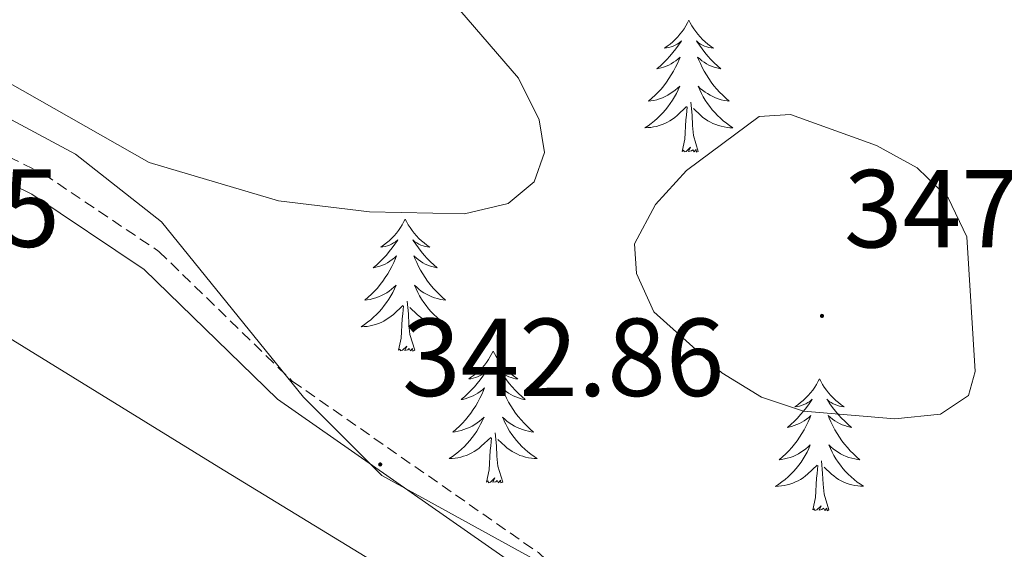
# Model space of a CAD drawing. Units: metres. Extents: x 614122 to 618625, y 4685016 to 4688060.
# Drawn here: x 615308 to 615397, y 4685666 to 4685714 of the extents above; entities that cross this region are included whole.
import ezdxf
from ezdxf.enums import TextEntityAlignment as Align

# ---------------------------------------------------------------- set-up
doc = ezdxf.new("R2010")
doc.units = ezdxf.units.M
doc.header["$MEASUREMENT"] = 0
doc.linetypes.add('TRAZOSX2', pattern=[1.5, 1, -0.5])
for name, color, linetype, lineweight in [('Carátula', 7, 'Continuous', 5), ('Level 21', 19, 'Continuous', 0), ('Level 35', 92, 'Continuous', 0), ('Level 36', 19, 'Continuous', 40), ('Level 41', 19, 'Continuous', 0), ('Level 5', 36, 'Continuous', 0), ('Level 7', 1, 'Continuous', 0)]:
    doc.layers.add(name, color=color, linetype=linetype, lineweight=lineweight)
doc.styles.add('Arial', font='ARIAL.TTF', dxfattribs={"height": 0.2})

# ---------------------------------------------------------------- blocks, each defined once
blk = doc.blocks.new('5PATER')
at = {"layer": 'Carátula', "linetype": 'Continuous', "lineweight": 5}
h = blk.add_hatch(color=250, dxfattribs=at)
edge = h.paths.add_edge_path()
edge.add_ellipse((0, 0.01), major_axis=(-1.33, -1.34), ratio=0.999422, start_angle=0, end_angle=360)

msp = doc.modelspace()

# ---------------------------------------------------------------- linework, layer by layer
at = {"layer": 'Level 21', "color": 19, "linetype": 'TRAZOSX2', "lineweight": 0}
msp.add_polyline3d([(615291, 4685709.23, 344.07), (615310.34, 4685699.76, 344.28), (615320.77, 4685692.76, 344.28), (615332.84, 4685681.03, 343.64), (615355.1, 4685665.53, 343.49), (615364.19, 4685657.34, 342.84), (615368.56, 4685654.82, 342.52), (615397.83, 4685641.07, 342.36), (615409.38, 4685636.57, 342.44), (615413.7, 4685635.53, 342.44), (615441.84, 4685633.89, 343.23), (615455.72, 4685630.56, 343.23), (615463.23, 4685627.78, 343.23), (615476.7, 4685621.1, 343.23), (615493.43, 4685609.32, 343.38), (615514.22, 4685601.33, 344.01), (615524.34, 4685596.13, 344.01), (615534.59, 4685589.21, 343.55), (615549.67, 4685576.01, 342.62), (615564.4, 4685565.38, 342.57)], dxfattribs=at)
at = {"layer": 'Level 21', "color": 19, "linetype": 'Continuous', "lineweight": 0}
msp.add_polyline3d([(615290.01, 4685707.37, 344.07), (615309.29, 4685697.93, 344.28), (615319.44, 4685691.11, 344.28), (615331.5, 4685679.4, 343.64), (615353.79, 4685663.87, 343.49), (615362.95, 4685655.63, 342.84), (615367.59, 4685652.95, 342.52), (615397, 4685639.14, 342.36), (615408.75, 4685634.56, 342.44), (615413.39, 4685633.44, 342.44), (615441.53, 4685631.8, 343.23), (615455.1, 4685628.54, 343.23), (615462.4, 4685625.84, 343.23), (615475.62, 4685619.29, 343.23), (615492.43, 4685607.45, 343.38), (615513.36, 4685599.41, 344.01), (615523.26, 4685594.32, 344.01), (615533.31, 4685587.54, 343.55), (615548.36, 4685574.36, 342.62), (615563.26, 4685563.61, 342.57)], dxfattribs=at)
at = {"layer": 'Level 35', "color": 92, "linetype": 'Continuous', "lineweight": 0, "ltscale": 0.5}
msp.add_polyline3d([(615607.71, 4685555.92, 345.82), (615589.43, 4685572.9, 346.22), (615578.15, 4685581.06, 346.34), (615569.42, 4685585.96, 346.18), (615560.26, 4685589.94, 346.08), (615526.05, 4685600.78, 347.36), (615489.29, 4685613.99, 347.13), (615485.42, 4685616.79, 347.06), (615475.25, 4685634.7, 346.62), (615465.83, 4685641.6, 346.88), (615458, 4685645.68, 347.13), (615448.16, 4685649.06, 347.13), (615443.06, 4685649.98, 347.13), (615433.34, 4685649.88, 347.13), (615424.25, 4685642.21, 347.13), (615414.23, 4685639.91, 347.13), (615409.31, 4685640.43, 347.13), (615394.94, 4685646.05, 347.13), (615360.85, 4685661.57, 347.13), (615340.93, 4685672.5, 347.13), (615333.86, 4685679.59, 347.13), (615321.01, 4685695.44, 347.13), (615313.23, 4685701.55, 347.13), (615254.85, 4685732.86, 346.98)], dxfattribs=at)
at = {"layer": 'Level 36', "color": 92, "linetype": 'Continuous', "lineweight": 0}
for points in [[(615326.18, 4685673.27, 342.25), (615345.86, 4685661.27, 342.39), (615349.95, 4685658.31, 342.47), (615351.52, 4685656.39, 342.52), (615351.45, 4685651.42, 342.61), (615347.53, 4685641.04, 342.12), (615343.79, 4685614.75, 341.47), (615340.39, 4685597.52, 341.6), (615339.19, 4685586.24, 341.6), (615337.63, 4685583.2, 341.6), (615334.95, 4685583.41, 341.6), (615325.85, 4685586.52, 341.6), (615313.52, 4685594.15, 341.34), (615238.95, 4685630.7, 341.21), (615226.32, 4685639.01, 341.21), (615225.22, 4685642.42, 341.21), (615225.76, 4685652.41, 341.21), (615231.25, 4685696.9, 340.78), (615235.47, 4685720.4, 341.99), (615237.39, 4685725.68, 341.99), (615239.94, 4685726.32, 342.12), (615249.39, 4685721.68, 342.39), (615277.73, 4685703.09, 342.39), (615326.18, 4685673.27, 342.25)], [(615368.71, 4685713.65, 0.01), (615368.6, 4685713.43, 0.01), (615368.45, 4685713.16, 0.01), (615368.28, 4685712.89, 0.01), (615368.1, 4685712.63, 0.01), (615367.9, 4685712.39, 0.01), (615367.7, 4685712.15, 0.01), (615367.48, 4685711.92, 0.01), (615367.25, 4685711.71, 0.01), (615367.01, 4685711.5, 0.01), (615366.76, 4685711.31, 0.01), (615366.5, 4685711.14, 0.01), (615366.69, 4685711.16, 0.01), (615366.9, 4685711.2, 0.01), (615367.1, 4685711.25, 0.01), (615367.29, 4685711.32, 0.01), (615367.48, 4685711.4, 0.01), (615367.66, 4685711.5, 0.01), (615367.84, 4685711.62, 0.01), (615368.04, 4685711.81, 0.01), (615368, 4685711.74, 0.01), (615367.77, 4685711.4, 0.01), (615367.53, 4685711.06, 0.01), (615367.27, 4685710.74, 0.01), (615367, 4685710.42, 0.01), (615366.72, 4685710.11, 0.01), (615366.43, 4685709.82, 0.01), (615366.13, 4685709.54, 0.01), (615365.81, 4685709.27, 0.01), (615365.94, 4685709.29, 0.01), (615366.19, 4685709.35, 0.01), (615366.43, 4685709.42, 0.01), (615366.66, 4685709.51, 0.01), (615366.89, 4685709.61, 0.01), (615367.12, 4685709.73, 0.01), (615367.33, 4685709.86, 0.01), (615367.54, 4685710, 0.01), (615367.74, 4685710.16, 0.01), (615367.92, 4685710.33, 0.01), (615367.84, 4685710.11, 0.01), (615367.68, 4685709.75, 0.01), (615367.51, 4685709.4, 0.01), (615367.32, 4685709.05, 0.01), (615367.12, 4685708.71, 0.01), (615366.91, 4685708.38, 0.01), (615366.69, 4685708.06, 0.01), (615366.45, 4685707.74, 0.01), (615366.19, 4685707.44, 0.01), (615365.93, 4685707.15, 0.01), (615365.66, 4685706.87, 0.01), (615365.37, 4685706.6, 0.01), (615365.07, 4685706.34, 0.01), (615365.27, 4685706.36, 0.01), (615365.53, 4685706.41, 0.01), (615365.8, 4685706.47, 0.01), (615366.06, 4685706.55, 0.01), (615366.31, 4685706.65, 0.01), (615366.56, 4685706.76, 0.01), (615366.8, 4685706.88, 0.01), (615367.03, 4685707.02, 0.01), (615367.26, 4685707.17, 0.01), (615367.48, 4685707.33, 0.01), (615367.68, 4685707.51, 0.01), (615367.88, 4685707.69, 0.01), (615367.74, 4685707.37, 0.01)], [(615368.71, 4685713.65, 0.01), (615368.82, 4685713.43, 0.01), (615368.98, 4685713.16, 0.01), (615369.15, 4685712.89, 0.01), (615369.33, 4685712.63, 0.01), (615369.52, 4685712.39, 0.01), (615369.73, 4685712.15, 0.01), (615369.95, 4685711.92, 0.01), (615370.18, 4685711.71, 0.01), (615370.42, 4685711.5, 0.01), (615370.67, 4685711.31, 0.01), (615370.93, 4685711.13, 0.01), (615370.73, 4685711.16, 0.01), (615370.53, 4685711.2, 0.01), (615370.33, 4685711.25, 0.01), (615370.13, 4685711.32, 0.01), (615369.95, 4685711.4, 0.01), (615369.76, 4685711.5, 0.01), (615369.59, 4685711.62, 0.01), (615369.39, 4685711.81, 0.01), (615369.43, 4685711.74, 0.01), (615369.66, 4685711.4, 0.01), (615369.9, 4685711.06, 0.01), (615370.15, 4685710.73, 0.01), (615370.42, 4685710.42, 0.01), (615370.7, 4685710.11, 0.01), (615370.99, 4685709.82, 0.01), (615371.3, 4685709.54, 0.01), (615371.61, 4685709.26, 0.01), (615371.49, 4685709.29, 0.01), (615371.24, 4685709.35, 0.01), (615371, 4685709.42, 0.01), (615370.76, 4685709.51, 0.01), (615370.53, 4685709.61, 0.01), (615370.31, 4685709.73, 0.01), (615370.09, 4685709.86, 0.01), (615369.89, 4685710, 0.01), (615369.69, 4685710.16, 0.01), (615369.5, 4685710.33, 0.01), (615369.59, 4685710.11, 0.01), (615369.75, 4685709.75, 0.01), (615369.92, 4685709.39, 0.01), (615370.1, 4685709.05, 0.01), (615370.3, 4685708.71, 0.01), (615370.51, 4685708.38, 0.01), (615370.74, 4685708.05, 0.01), (615370.98, 4685707.74, 0.01), (615371.23, 4685707.44, 0.01), (615371.49, 4685707.15, 0.01), (615371.77, 4685706.87, 0.01), (615372.06, 4685706.6, 0.01), (615372.35, 4685706.34, 0.01), (615372.16, 4685706.36, 0.01), (615371.89, 4685706.41, 0.01), (615371.63, 4685706.47, 0.01), (615371.37, 4685706.55, 0.01), (615371.11, 4685706.65, 0.01), (615370.87, 4685706.75, 0.01), (615370.63, 4685706.88, 0.01), (615370.39, 4685707.02, 0.01), (615370.17, 4685707.16, 0.01), (615369.95, 4685707.33, 0.01), (615369.74, 4685707.5, 0.01), (615369.55, 4685707.69, 0.01), (615369.69, 4685707.37, 0.01)], [(615367.737, 4685707.365, 0.01), (615367.577, 4685707.045, 0.01), (615367.407, 4685706.725, 0.01), (615367.227, 4685706.425, 0.01), (615367.027, 4685706.125, 0.01), (615366.817, 4685705.835, 0.01), (615366.597, 4685705.556, 0.01), (615366.357, 4685705.296, 0.01), (615366.117, 4685705.036, 0.01), (615365.857, 4685704.786, 0.01), (615365.587, 4685704.556, 0.01), (615365.307, 4685704.336, 0.01), (615365.017, 4685704.126, 0.01), (615364.727, 4685703.936, 0.01), (615364.997, 4685703.946, 0.01), (615365.257, 4685703.966, 0.01), (615365.517, 4685704.006, 0.01), (615365.777, 4685704.066, 0.01), (615366.037, 4685704.136, 0.01), (615366.287, 4685704.226, 0.01), (615366.527, 4685704.326, 0.01), (615366.767, 4685704.446, 0.01), (615366.997, 4685704.576, 0.01), (615367.217, 4685704.715, 0.01), (615367.427, 4685704.875, 0.01), (615367.637, 4685705.045, 0.01), (615368.487, 4685705.845, 0.01)], [(615369.687, 4685707.375, 0.01), (615369.847, 4685707.045, 0.01), (615370.007, 4685706.735, 0.01), (615370.197, 4685706.435, 0.01), (615370.387, 4685706.135, 0.01), (615370.597, 4685705.845, 0.01), (615370.827, 4685705.565, 0.01), (615371.057, 4685705.305, 0.01), (615371.307, 4685705.045, 0.01), (615371.567, 4685704.795, 0.01), (615371.827, 4685704.565, 0.01), (615372.107, 4685704.345, 0.01), (615372.397, 4685704.135, 0.01), (615372.687, 4685703.945, 0.01), (615372.427, 4685703.945, 0.01), (615372.167, 4685703.975, 0.01), (615371.897, 4685704.015, 0.01), (615371.637, 4685704.075, 0.01), (615371.387, 4685704.145, 0.01), (615371.137, 4685704.235, 0.01), (615370.887, 4685704.335, 0.01), (615370.657, 4685704.455, 0.01), (615370.427, 4685704.575, 0.01), (615370.207, 4685704.715, 0.01), (615369.987, 4685704.875, 0.01), (615369.787, 4685705.045, 0.01), (615369.127, 4685705.665, 0.01)], [(615368.09, 4685701.8, 0.01), (615368.34, 4685702.92, 0.01), (615368.45, 4685704.66, 0.01), (615368.5, 4685705.09, 0.01), (615368.56, 4685705.82, 0.01)], [(615369.56, 4685701.8, 0.01), (615369.13, 4685703.24, 0.01), (615369.04, 4685704.14, 0.01), (615369, 4685705.09, 0.01), (615368.9, 4685706.26, 0.01)], [(615369.56, 4685701.8, 0.01), (615369.39, 4685701.73, 0.01), (615369.37, 4685701.97, 0.01), (615369.18, 4685701.75, 0.01), (615369.06, 4685701.95, 0.01), (615368.94, 4685701.84, 0.01), (615368.67, 4685701.79, 0.01), (615368.87, 4685702.18, 0.01), (615368.48, 4685701.8, 0.01), (615368.29, 4685701.75, 0.01), (615368.25, 4685701.91, 0.01), (615368.09, 4685701.8, 0.01)], [(615343.05, 4685695.67, 0.01), (615342.94, 4685695.45, 0.01), (615342.79, 4685695.17, 0.01), (615342.62, 4685694.91, 0.01), (615342.44, 4685694.65, 0.01), (615342.25, 4685694.4, 0.01), (615342.04, 4685694.16, 0.01), (615341.82, 4685693.94, 0.01), (615341.59, 4685693.72, 0.01), (615341.35, 4685693.52, 0.01), (615341.1, 4685693.33, 0.01), (615340.84, 4685693.15, 0.01), (615341.04, 4685693.17, 0.01), (615341.24, 4685693.21, 0.01), (615341.44, 4685693.26, 0.01), (615341.63, 4685693.33, 0.01), (615341.82, 4685693.42, 0.01), (615342, 4685693.52, 0.01), (615342.18, 4685693.63, 0.01), (615342.38, 4685693.82, 0.01), (615342.34, 4685693.76, 0.01), (615342.11, 4685693.41, 0.01), (615341.87, 4685693.08, 0.01), (615341.61, 4685692.75, 0.01), (615341.35, 4685692.43, 0.01), (615341.07, 4685692.13, 0.01), (615340.77, 4685691.83, 0.01), (615340.47, 4685691.55, 0.01), (615340.16, 4685691.28, 0.01), (615340.28, 4685691.3, 0.01), (615340.53, 4685691.36, 0.01), (615340.77, 4685691.43, 0.01), (615341.01, 4685691.52, 0.01), (615341.24, 4685691.62, 0.01), (615341.46, 4685691.74, 0.01), (615341.67, 4685691.87, 0.01), (615341.88, 4685692.02, 0.01), (615342.08, 4685692.18, 0.01), (615342.27, 4685692.35, 0.01), (615342.18, 4685692.12, 0.01), (615342.02, 4685691.76, 0.01), (615341.85, 4685691.41, 0.01), (615341.67, 4685691.06, 0.01), (615341.47, 4685690.72, 0.01), (615341.25, 4685690.39, 0.01), (615341.03, 4685690.07, 0.01), (615340.79, 4685689.76, 0.01), (615340.54, 4685689.45, 0.01), (615340.27, 4685689.16, 0.01), (615340, 4685688.88, 0.01), (615339.71, 4685688.61, 0.01), (615339.41, 4685688.35, 0.01), (615339.61, 4685688.38, 0.01), (615339.88, 4685688.42, 0.01), (615340.14, 4685688.49, 0.01), (615340.4, 4685688.57, 0.01), (615340.65, 4685688.66, 0.01), (615340.9, 4685688.77, 0.01), (615341.14, 4685688.89, 0.01), (615341.38, 4685689.03, 0.01), (615341.6, 4685689.18, 0.01), (615341.82, 4685689.34, 0.01), (615342.02, 4685689.52, 0.01), (615342.22, 4685689.71, 0.01), (615342.08, 4685689.38, 0.01)], [(615343.05, 4685695.67, 0.01), (615343.17, 4685695.45, 0.01), (615343.32, 4685695.17, 0.01), (615343.49, 4685694.91, 0.01), (615343.67, 4685694.65, 0.01), (615343.87, 4685694.4, 0.01), (615344.07, 4685694.16, 0.01), (615344.29, 4685693.94, 0.01), (615344.52, 4685693.72, 0.01), (615344.76, 4685693.52, 0.01), (615345.01, 4685693.33, 0.01), (615345.27, 4685693.15, 0.01), (615345.07, 4685693.17, 0.01), (615344.87, 4685693.21, 0.01), (615344.67, 4685693.26, 0.01), (615344.48, 4685693.33, 0.01), (615344.29, 4685693.42, 0.01), (615344.11, 4685693.52, 0.01), (615343.93, 4685693.63, 0.01), (615343.73, 4685693.82, 0.01), (615343.77, 4685693.76, 0.01), (615344, 4685693.41, 0.01), (615344.24, 4685693.08, 0.01), (615344.5, 4685692.75, 0.01), (615344.77, 4685692.43, 0.01), (615345.05, 4685692.13, 0.01), (615345.34, 4685691.83, 0.01), (615345.64, 4685691.55, 0.01), (615345.95, 4685691.28, 0.01), (615345.83, 4685691.3, 0.01), (615345.58, 4685691.36, 0.01), (615345.34, 4685691.43, 0.01), (615345.11, 4685691.52, 0.01), (615344.87, 4685691.62, 0.01), (615344.65, 4685691.74, 0.01), (615344.43, 4685691.87, 0.01), (615344.23, 4685692.02, 0.01), (615344.03, 4685692.18, 0.01), (615343.84, 4685692.35, 0.01), (615343.93, 4685692.12, 0.01), (615344.09, 4685691.76, 0.01), (615344.26, 4685691.41, 0.01), (615344.44, 4685691.06, 0.01), (615344.64, 4685690.72, 0.01), (615344.86, 4685690.39, 0.01), (615345.08, 4685690.07, 0.01), (615345.32, 4685689.76, 0.01), (615345.57, 4685689.45, 0.01), (615345.84, 4685689.16, 0.01), (615346.11, 4685688.88, 0.01), (615346.4, 4685688.61, 0.01), (615346.7, 4685688.35, 0.01), (615346.5, 4685688.38, 0.01), (615346.23, 4685688.42, 0.01), (615345.97, 4685688.49, 0.01), (615345.71, 4685688.57, 0.01), (615345.46, 4685688.66, 0.01), (615345.21, 4685688.77, 0.01), (615344.97, 4685688.89, 0.01), (615344.73, 4685689.03, 0.01), (615344.51, 4685689.18, 0.01), (615344.29, 4685689.34, 0.01), (615344.09, 4685689.52, 0.01), (615343.89, 4685689.71, 0.01), (615344.03, 4685689.38, 0.01)], [(615342.078, 4685689.38, 0.01), (615341.918, 4685689.06, 0.01), (615341.748, 4685688.75, 0.01), (615341.568, 4685688.44, 0.01), (615341.368, 4685688.14, 0.01), (615341.158, 4685687.861, 0.01), (615340.938, 4685687.581, 0.01), (615340.708, 4685687.311, 0.01), (615340.458, 4685687.051, 0.01), (615340.198, 4685686.811, 0.01), (615339.928, 4685686.571, 0.01), (615339.648, 4685686.351, 0.01), (615339.368, 4685686.141, 0.01), (615339.068, 4685685.951, 0.01), (615339.338, 4685685.961, 0.01), (615339.598, 4685685.981, 0.01), (615339.868, 4685686.031, 0.01), (615340.118, 4685686.081, 0.01), (615340.378, 4685686.161, 0.01), (615340.628, 4685686.241, 0.01), (615340.868, 4685686.341, 0.01), (615341.108, 4685686.461, 0.01), (615341.338, 4685686.591, 0.01), (615341.558, 4685686.741, 0.01), (615341.778, 4685686.901, 0.01), (615341.978, 4685687.06, 0.01), (615342.828, 4685687.86, 0.01)], [(615344.028, 4685689.38, 0.01), (615344.188, 4685689.06, 0.01), (615344.358, 4685688.75, 0.01), (615344.538, 4685688.44, 0.01), (615344.737, 4685688.14, 0.01), (615344.947, 4685687.86, 0.01), (615345.167, 4685687.58, 0.01), (615345.397, 4685687.31, 0.01), (615345.647, 4685687.05, 0.01), (615345.907, 4685686.81, 0.01), (615346.177, 4685686.57, 0.01), (615346.457, 4685686.35, 0.01), (615346.747, 4685686.14, 0.01), (615347.027, 4685685.95, 0.01), (615346.767, 4685685.96, 0.01), (615346.507, 4685685.98, 0.01), (615346.247, 4685686.03, 0.01), (615345.987, 4685686.08, 0.01), (615345.727, 4685686.16, 0.01), (615345.477, 4685686.24, 0.01), (615345.237, 4685686.34, 0.01), (615344.997, 4685686.46, 0.01), (615344.767, 4685686.59, 0.01), (615344.547, 4685686.74, 0.01), (615344.327, 4685686.9, 0.01), (615344.127, 4685687.06, 0.01), (615343.468, 4685687.68, 0.01)], [(615343.91, 4685683.82, 0.01), (615343.48, 4685685.26, 0.01), (615343.39, 4685686.16, 0.01), (615343.34, 4685687.11, 0.01), (615343.24, 4685688.27, 0.01)], [(615342.44, 4685683.82, 0.01), (615342.68, 4685684.93, 0.01), (615342.79, 4685686.68, 0.01), (615342.84, 4685687.11, 0.01), (615342.91, 4685687.83, 0.01)], [(615343.91, 4685683.82, 0.01), (615343.73, 4685683.75, 0.01), (615343.71, 4685683.99, 0.01), (615343.52, 4685683.76, 0.01), (615343.4, 4685683.97, 0.01), (615343.28, 4685683.86, 0.01), (615343.01, 4685683.8, 0.01), (615343.21, 4685684.2, 0.01), (615342.82, 4685683.82, 0.01), (615342.63, 4685683.76, 0.01), (615342.59, 4685683.93, 0.01), (615342.44, 4685683.82, 0.01)], [(615351.01, 4685683.75, 0.01), (615350.9, 4685683.53, 0.01), (615350.75, 4685683.25, 0.01), (615350.58, 4685682.99, 0.01), (615350.4, 4685682.73, 0.01), (615350.21, 4685682.48, 0.01), (615350, 4685682.24, 0.01), (615349.78, 4685682.02, 0.01), (615349.55, 4685681.8, 0.01), (615349.31, 4685681.6, 0.01), (615349.06, 4685681.41, 0.01), (615348.8, 4685681.23, 0.01), (615349, 4685681.25, 0.01), (615349.2, 4685681.29, 0.01), (615349.4, 4685681.35, 0.01), (615349.59, 4685681.42, 0.01), (615349.78, 4685681.5, 0.01), (615349.96, 4685681.6, 0.01), (615350.14, 4685681.71, 0.01), (615350.34, 4685681.9, 0.01), (615350.3, 4685681.84, 0.01), (615350.07, 4685681.49, 0.01), (615349.83, 4685681.16, 0.01), (615349.57, 4685680.83, 0.01), (615349.31, 4685680.51, 0.01), (615349.03, 4685680.21, 0.01), (615348.73, 4685679.92, 0.01), (615348.43, 4685679.63, 0.01), (615348.12, 4685679.36, 0.01), (615348.24, 4685679.38, 0.01), (615348.49, 4685679.44, 0.01), (615348.73, 4685679.52, 0.01), (615348.97, 4685679.6, 0.01), (615349.2, 4685679.71, 0.01), (615349.42, 4685679.82, 0.01), (615349.63, 4685679.96, 0.01), (615349.84, 4685680.1, 0.01), (615350.04, 4685680.26, 0.01), (615350.23, 4685680.43, 0.01), (615350.14, 4685680.2, 0.01), (615349.98, 4685679.84, 0.01), (615349.81, 4685679.49, 0.01), (615349.63, 4685679.14, 0.01), (615349.43, 4685678.8, 0.01), (615349.21, 4685678.47, 0.01), (615348.99, 4685678.15, 0.01), (615348.75, 4685677.84, 0.01), (615348.5, 4685677.54, 0.01), (615348.23, 4685677.24, 0.01), (615347.96, 4685676.96, 0.01), (615347.67, 4685676.69, 0.01), (615347.37, 4685676.43, 0.01), (615347.57, 4685676.46, 0.01), (615347.84, 4685676.51, 0.01), (615348.1, 4685676.57, 0.01), (615348.36, 4685676.65, 0.01), (615348.61, 4685676.74, 0.01), (615348.86, 4685676.85, 0.01), (615349.1, 4685676.97, 0.01), (615349.34, 4685677.11, 0.01), (615349.56, 4685677.26, 0.01), (615349.78, 4685677.42, 0.01), (615349.98, 4685677.6, 0.01), (615350.18, 4685677.79, 0.01), (615350.04, 4685677.46, 0.01)], [(615351.01, 4685683.75, 0.01), (615351.13, 4685683.53, 0.01), (615351.28, 4685683.25, 0.01), (615351.45, 4685682.99, 0.01), (615351.63, 4685682.73, 0.01), (615351.83, 4685682.48, 0.01), (615352.03, 4685682.24, 0.01), (615352.25, 4685682.02, 0.01), (615352.48, 4685681.8, 0.01), (615352.72, 4685681.6, 0.01), (615352.97, 4685681.41, 0.01), (615353.23, 4685681.23, 0.01), (615353.03, 4685681.25, 0.01), (615352.83, 4685681.29, 0.01), (615352.63, 4685681.35, 0.01), (615352.44, 4685681.42, 0.01), (615352.25, 4685681.5, 0.01), (615352.07, 4685681.6, 0.01), (615351.89, 4685681.71, 0.01), (615351.69, 4685681.9, 0.01), (615351.73, 4685681.84, 0.01), (615351.96, 4685681.49, 0.01), (615352.2, 4685681.16, 0.01), (615352.46, 4685680.83, 0.01), (615352.73, 4685680.51, 0.01), (615353.01, 4685680.21, 0.01), (615353.3, 4685679.92, 0.01), (615353.6, 4685679.63, 0.01), (615353.91, 4685679.36, 0.01), (615353.79, 4685679.38, 0.01), (615353.54, 4685679.44, 0.01), (615353.3, 4685679.52, 0.01), (615353.07, 4685679.6, 0.01), (615352.83, 4685679.71, 0.01), (615352.61, 4685679.82, 0.01), (615352.39, 4685679.96, 0.01), (615352.19, 4685680.1, 0.01), (615351.99, 4685680.26, 0.01), (615351.8, 4685680.43, 0.01), (615351.89, 4685680.2, 0.01), (615352.05, 4685679.84, 0.01), (615352.22, 4685679.49, 0.01), (615352.4, 4685679.14, 0.01), (615352.6, 4685678.8, 0.01), (615352.82, 4685678.47, 0.01), (615353.04, 4685678.15, 0.01), (615353.28, 4685677.84, 0.01), (615353.53, 4685677.54, 0.01), (615353.8, 4685677.24, 0.01), (615354.07, 4685676.96, 0.01), (615354.36, 4685676.69, 0.01), (615354.66, 4685676.43, 0.01), (615354.46, 4685676.46, 0.01), (615354.19, 4685676.51, 0.01), (615353.93, 4685676.57, 0.01), (615353.67, 4685676.65, 0.01), (615353.42, 4685676.74, 0.01), (615353.17, 4685676.85, 0.01), (615352.93, 4685676.97, 0.01), (615352.69, 4685677.11, 0.01), (615352.47, 4685677.26, 0.01), (615352.25, 4685677.42, 0.01), (615352.05, 4685677.6, 0.01), (615351.85, 4685677.79, 0.01), (615351.99, 4685677.46, 0.01)], [(615380.53, 4685681.24, 0.01), (615380.42, 4685681.02, 0.01), (615380.26, 4685680.74, 0.01), (615380.09, 4685680.48, 0.01), (615379.91, 4685680.22, 0.01), (615379.72, 4685679.97, 0.01), (615379.51, 4685679.74, 0.01), (615379.29, 4685679.51, 0.01), (615379.06, 4685679.29, 0.01), (615378.82, 4685679.09, 0.01), (615378.57, 4685678.9, 0.01), (615378.31, 4685678.72, 0.01), (615378.51, 4685678.74, 0.01), (615378.71, 4685678.78, 0.01), (615378.91, 4685678.84, 0.01), (615379.11, 4685678.91, 0.01), (615379.3, 4685678.99, 0.01), (615379.48, 4685679.09, 0.01), (615379.65, 4685679.2, 0.01), (615379.86, 4685679.39, 0.01), (615379.82, 4685679.33, 0.01), (615379.59, 4685678.98, 0.01), (615379.34, 4685678.65, 0.01), (615379.09, 4685678.32, 0.01), (615378.82, 4685678.01, 0.01), (615378.54, 4685677.7, 0.01), (615378.25, 4685677.41, 0.01), (615377.94, 4685677.12, 0.01), (615377.63, 4685676.85, 0.01), (615377.75, 4685676.88, 0.01), (615378, 4685676.93, 0.01), (615378.24, 4685677.01, 0.01), (615378.48, 4685677.1, 0.01), (615378.71, 4685677.2, 0.01), (615378.93, 4685677.32, 0.01), (615379.15, 4685677.45, 0.01), (615379.36, 4685677.59, 0.01), (615379.55, 4685677.75, 0.01), (615379.74, 4685677.92, 0.01), (615379.65, 4685677.7, 0.01), (615379.5, 4685677.34, 0.01), (615379.33, 4685676.98, 0.01), (615379.14, 4685676.64, 0.01), (615378.94, 4685676.3, 0.01), (615378.73, 4685675.96, 0.01), (615378.5, 4685675.64, 0.01), (615378.26, 4685675.33, 0.01), (615378.01, 4685675.03, 0.01), (615377.75, 4685674.74, 0.01), (615377.47, 4685674.45, 0.01), (615377.19, 4685674.18, 0.01), (615376.89, 4685673.93, 0.01), (615377.08, 4685673.95, 0.01), (615377.35, 4685674, 0.01), (615377.61, 4685674.06, 0.01), (615377.87, 4685674.14, 0.01), (615378.13, 4685674.23, 0.01), (615378.38, 4685674.34, 0.01), (615378.62, 4685674.46, 0.01), (615378.85, 4685674.6, 0.01), (615379.08, 4685674.75, 0.01), (615379.29, 4685674.92, 0.01), (615379.5, 4685675.09, 0.01), (615379.69, 4685675.28, 0.01), (615379.55, 4685674.95, 0.01)], [(615380.53, 4685681.24, 0.01), (615380.64, 4685681.02, 0.01), (615380.79, 4685680.74, 0.01), (615380.96, 4685680.48, 0.01), (615381.15, 4685680.22, 0.01), (615381.34, 4685679.97, 0.01), (615381.55, 4685679.74, 0.01), (615381.77, 4685679.51, 0.01), (615381.99, 4685679.29, 0.01), (615382.23, 4685679.09, 0.01), (615382.49, 4685678.9, 0.01), (615382.75, 4685678.72, 0.01), (615382.55, 4685678.74, 0.01), (615382.34, 4685678.78, 0.01), (615382.15, 4685678.84, 0.01), (615381.95, 4685678.91, 0.01), (615381.76, 4685678.99, 0.01), (615381.58, 4685679.09, 0.01), (615381.41, 4685679.2, 0.01), (615381.2, 4685679.39, 0.01), (615381.24, 4685679.33, 0.01), (615381.47, 4685678.98, 0.01), (615381.71, 4685678.65, 0.01), (615381.97, 4685678.32, 0.01), (615382.24, 4685678, 0.01), (615382.52, 4685677.7, 0.01), (615382.81, 4685677.41, 0.01), (615383.11, 4685677.12, 0.01), (615383.43, 4685676.85, 0.01), (615383.3, 4685676.88, 0.01), (615383.06, 4685676.93, 0.01), (615382.81, 4685677.01, 0.01), (615382.58, 4685677.09, 0.01), (615382.35, 4685677.2, 0.01), (615382.13, 4685677.32, 0.01), (615381.91, 4685677.45, 0.01), (615381.7, 4685677.59, 0.01), (615381.51, 4685677.75, 0.01), (615381.32, 4685677.92, 0.01), (615381.41, 4685677.7, 0.01), (615381.56, 4685677.34, 0.01), (615381.73, 4685676.98, 0.01), (615381.92, 4685676.64, 0.01), (615382.12, 4685676.3, 0.01), (615382.33, 4685675.96, 0.01), (615382.56, 4685675.64, 0.01), (615382.8, 4685675.33, 0.01), (615383.05, 4685675.03, 0.01), (615383.31, 4685674.73, 0.01), (615383.59, 4685674.45, 0.01), (615383.87, 4685674.18, 0.01), (615384.17, 4685673.92, 0.01), (615383.97, 4685673.95, 0.01), (615383.71, 4685674, 0.01), (615383.44, 4685674.06, 0.01), (615383.19, 4685674.14, 0.01), (615382.93, 4685674.23, 0.01), (615382.68, 4685674.34, 0.01), (615382.44, 4685674.46, 0.01), (615382.21, 4685674.6, 0.01), (615381.98, 4685674.75, 0.01), (615381.77, 4685674.92, 0.01), (615381.56, 4685675.09, 0.01), (615381.37, 4685675.28, 0.01), (615381.51, 4685674.95, 0.01)], [(615350.036, 4685677.46, 0.01), (615349.876, 4685677.14, 0.01), (615349.706, 4685676.83, 0.01), (615349.526, 4685676.52, 0.01), (615349.326, 4685676.22, 0.01), (615349.116, 4685675.94, 0.01), (615348.896, 4685675.66, 0.01), (615348.666, 4685675.39, 0.01), (615348.416, 4685675.13, 0.01), (615348.156, 4685674.89, 0.01), (615347.886, 4685674.65, 0.01), (615347.606, 4685674.43, 0.01), (615347.326, 4685674.22, 0.01), (615347.026, 4685674.031, 0.01), (615347.296, 4685674.04, 0.01), (615347.556, 4685674.07, 0.01), (615347.826, 4685674.11, 0.01), (615348.076, 4685674.16, 0.01), (615348.336, 4685674.24, 0.01), (615348.586, 4685674.32, 0.01), (615348.826, 4685674.43, 0.01), (615349.066, 4685674.54, 0.01), (615349.296, 4685674.67, 0.01), (615349.516, 4685674.82, 0.01), (615349.736, 4685674.98, 0.01), (615349.936, 4685675.15, 0.01), (615350.786, 4685675.94, 0.01)], [(615351.986, 4685677.46, 0.01), (615352.146, 4685677.14, 0.01), (615352.316, 4685676.83, 0.01), (615352.496, 4685676.52, 0.01), (615352.696, 4685676.22, 0.01), (615352.906, 4685675.94, 0.01), (615353.126, 4685675.659, 0.01), (615353.356, 4685675.389, 0.01), (615353.605, 4685675.129, 0.01), (615353.865, 4685674.889, 0.01), (615354.135, 4685674.649, 0.01), (615354.415, 4685674.429, 0.01), (615354.705, 4685674.219, 0.01), (615354.985, 4685674.029, 0.01), (615354.725, 4685674.039, 0.01), (615354.465, 4685674.069, 0.01), (615354.205, 4685674.109, 0.01), (615353.945, 4685674.159, 0.01), (615353.685, 4685674.239, 0.01), (615353.435, 4685674.32, 0.01), (615353.195, 4685674.43, 0.01), (615352.955, 4685674.54, 0.01), (615352.726, 4685674.67, 0.01), (615352.506, 4685674.82, 0.01), (615352.286, 4685674.98, 0.01), (615352.086, 4685675.15, 0.01), (615351.426, 4685675.77, 0.01)], [(615351.87, 4685671.9, 0.01), (615351.44, 4685673.34, 0.01), (615351.35, 4685674.24, 0.01), (615351.3, 4685675.19, 0.01), (615351.2, 4685676.35, 0.01)], [(615350.4, 4685671.9, 0.01), (615350.64, 4685673.01, 0.01), (615350.75, 4685674.76, 0.01), (615350.8, 4685675.19, 0.01), (615350.87, 4685675.91, 0.01)], [(615379.553, 4685674.945, 0.01), (615379.403, 4685674.626, 0.01), (615379.233, 4685674.316, 0.01), (615379.053, 4685674.006, 0.01), (615378.853, 4685673.716, 0.01), (615378.643, 4685673.426, 0.01), (615378.413, 4685673.146, 0.01), (615378.183, 4685672.876, 0.01), (615377.933, 4685672.616, 0.01), (615377.683, 4685672.376, 0.01), (615377.413, 4685672.146, 0.01), (615377.133, 4685671.916, 0.01), (615376.843, 4685671.716, 0.01), (615376.553, 4685671.516, 0.01), (615376.813, 4685671.526, 0.01), (615377.083, 4685671.556, 0.01), (615377.343, 4685671.596, 0.01), (615377.603, 4685671.656, 0.01), (615377.853, 4685671.726, 0.01), (615378.103, 4685671.816, 0.01), (615378.353, 4685671.916, 0.01), (615378.593, 4685672.026, 0.01), (615378.813, 4685672.156, 0.01), (615379.043, 4685672.306, 0.01), (615379.253, 4685672.466, 0.01), (615379.453, 4685672.636, 0.01), (615380.303, 4685673.435, 0.01)], [(615381.513, 4685674.945, 0.01), (615381.663, 4685674.625, 0.01), (615381.833, 4685674.315, 0.01), (615382.013, 4685674.005, 0.01), (615382.213, 4685673.715, 0.01), (615382.423, 4685673.425, 0.01), (615382.643, 4685673.145, 0.01), (615382.883, 4685672.875, 0.01), (615383.123, 4685672.615, 0.01), (615383.383, 4685672.375, 0.01), (615383.653, 4685672.145, 0.01), (615383.933, 4685671.915, 0.01), (615384.223, 4685671.715, 0.01), (615384.513, 4685671.525, 0.01), (615384.243, 4685671.535, 0.01), (615383.983, 4685671.555, 0.01), (615383.723, 4685671.595, 0.01), (615383.463, 4685671.655, 0.01), (615383.213, 4685671.725, 0.01), (615382.953, 4685671.815, 0.01), (615382.713, 4685671.915, 0.01), (615382.473, 4685672.025, 0.01), (615382.243, 4685672.155, 0.01), (615382.023, 4685672.305, 0.01), (615381.813, 4685672.465, 0.01), (615381.613, 4685672.635, 0.01), (615380.953, 4685673.255, 0.01)], [(615381.38, 4685669.39, 0.01), (615380.95, 4685670.83, 0.01), (615380.86, 4685671.73, 0.01), (615380.81, 4685672.68, 0.01), (615380.71, 4685673.84, 0.01)], [(615379.91, 4685669.39, 0.01), (615380.15, 4685670.51, 0.01), (615380.27, 4685672.25, 0.01), (615380.32, 4685672.68, 0.01), (615380.38, 4685673.4, 0.01)], [(615351.87, 4685671.9, 0.01), (615351.69, 4685671.83, 0.01), (615351.67, 4685672.07, 0.01), (615351.48, 4685671.84, 0.01), (615351.36, 4685672.05, 0.01), (615351.24, 4685671.94, 0.01), (615350.97, 4685671.89, 0.01), (615351.17, 4685672.28, 0.01), (615350.78, 4685671.9, 0.01), (615350.59, 4685671.84, 0.01), (615350.55, 4685672.01, 0.01), (615350.4, 4685671.9, 0.01)], [(615381.38, 4685669.39, 0.01), (615381.21, 4685669.32, 0.01), (615381.19, 4685669.56, 0.01), (615381, 4685669.34, 0.01), (615380.88, 4685669.54, 0.01), (615380.75, 4685669.43, 0.01), (615380.49, 4685669.38, 0.01), (615380.68, 4685669.77, 0.01), (615380.3, 4685669.39, 0.01), (615380.11, 4685669.34, 0.01), (615380.07, 4685669.5, 0.01), (615379.91, 4685669.39, 0.01)]]:
    msp.add_polyline3d(points, dxfattribs=at)
at = {"layer": 'Level 5', "color": 36, "linetype": 'Continuous', "lineweight": 0}
for points in [[(615301.13, 4685711.42, 345.01), (615319.88, 4685700.8, 345.01), (615331.6, 4685697.32, 345.01), (615339.82, 4685696.34, 345.01), (615348.42, 4685696.15, 345.01), (615352.36, 4685697.09, 345.01), (615354.71, 4685699.04, 345.01), (615355.65, 4685701.71, 345.01), (615355.17, 4685704.65, 345.01), (615353.3, 4685708.43, 345.01), (615347.99, 4685714.57, 345.01), (615337.98, 4685722.06, 345.01), (615326.98, 4685728, 345.01), (615305.77, 4685741.53, 345.01)], [(615375.08, 4685704.96, 345.01), (615368.51, 4685700.06, 345.01), (615365.68, 4685696.99, 345.01), (615363.78, 4685693.44, 345.01), (615363.96, 4685690.76, 345.01), (615365.54, 4685687.31, 345.01), (615371.69, 4685681.79, 345.01), (615375.28, 4685679.58, 345.01), (615379.09, 4685678.33, 345.01), (615387.34, 4685677.63, 345.01), (615391.46, 4685678.06, 345.01), (615394, 4685679.73, 345.01), (615394.62, 4685681.91, 345.01), (615393.86, 4685694.07, 345.01), (615392.17, 4685697.61, 345.01), (615389.37, 4685700.3, 345.01), (615385.67, 4685702.32, 345.01), (615377.9, 4685705.14, 345.01), (615375.08, 4685704.96, 345.01)]]:
    msp.add_polyline3d(points, dxfattribs=at)

# ---------------------------------------------------------------- block references
at = {"layer": 'Level 7', "color": 19, "linetype": 'Continuous', "lineweight": 0, "xscale": 0.09999983015004542, "yscale": 0.09999983015004542}
for p in [(615380.75, 4685686.93, 347.76), (615340.79, 4685673.5, 342.87)]:
    msp.add_blockref('5PATER', p, dxfattribs=at)

# ---------------------------------------------------------------- texts
at = {"layer": 'Level 41', "color": 19, "linetype": 'Continuous', "lineweight": 0, "style": 'Arial'}
for s, p in [('342.25', (615282.67, 4685690.98, 342.26)), ('347.75', (615382.74, 4685690.93, 347.76)), ('342.86', (615342.77, 4685677.5, 342.87))]:
    msp.add_text(s, height=7, dxfattribs=at).set_placement(p, align=Align.BOTTOM_LEFT)

doc.saveas('drawing.dxf')
